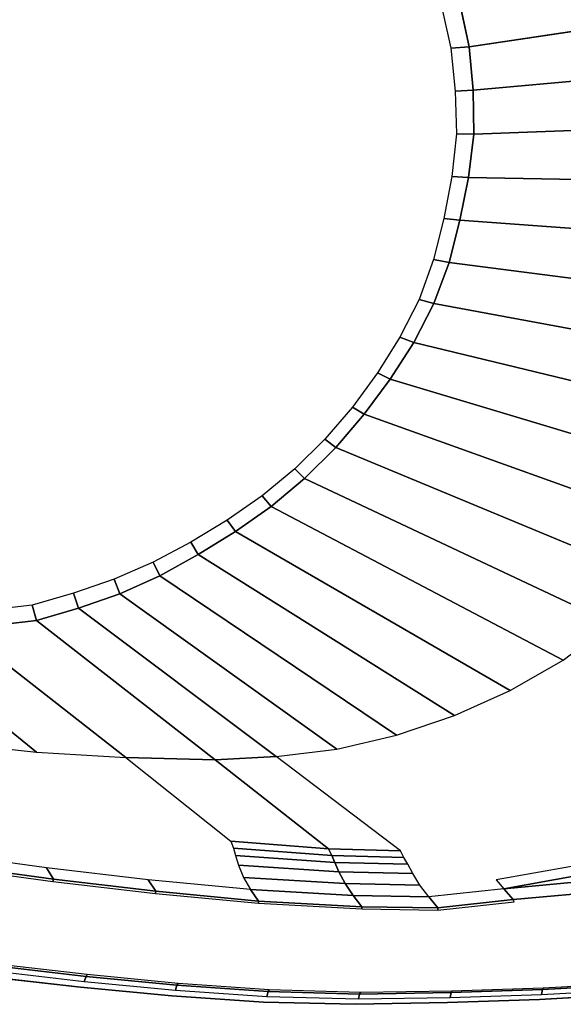
# Model space of a CAD drawing. Extents: x -1.61 to 0, y -1.05 to 0.
# Drawn here: x -0.53 to -0.27, y -1.05 to -0.57 of the extents above; entities that cross this region are included whole.
import ezdxf

# ---------------------------------------------------------------- set-up
doc = ezdxf.new("R2010")
doc.units = 0

msp = doc.modelspace()

# ---------------------------------------------------------------- linework, layer by layer
at = {"linetype": 'Continuous'}
for p, q in [((-0.31164, -0.57868, -0.385), (-0.31855, -0.5457, -0.385)), ((-0.31164, -0.57868, -0.385), (-0.20364, -0.56256, -0.15889)), ((-0.30958, -0.59998, -0.385), (-0.31164, -0.57868, -0.385)), ((-0.30928, -0.62136, -0.385), (-0.30958, -0.59998, -0.385)), ((-0.31183, -0.64259, -0.385), (-0.30928, -0.62136, -0.385)), ((-0.3161, -0.66355, -0.385), (-0.31183, -0.64259, -0.385)), ((-0.32141, -0.68427, -0.385), (-0.3161, -0.66355, -0.385)), ((-0.32879, -0.70433, -0.385), (-0.32141, -0.68427, -0.385)), ((-0.33869, -0.72329, -0.385), (-0.32879, -0.70433, -0.385)), ((-0.35023, -0.74129, -0.385), (-0.33869, -0.72329, -0.385)), ((-0.36293, -0.75851, -0.385), (-0.35023, -0.74129, -0.385)), ((-0.37683, -0.77476, -0.385), (-0.36293, -0.75851, -0.385)), ((-0.392, -0.78984, -0.385), (-0.37683, -0.77476, -0.385)), ((-0.40841, -0.80356, -0.385), (-0.392, -0.78984, -0.385)), ((-0.42589, -0.81588, -0.385), (-0.40841, -0.80356, -0.385)), ((-0.44408, -0.82714, -0.385), (-0.42589, -0.81588, -0.385)), ((-0.46283, -0.83745, -0.385), (-0.44408, -0.82714, -0.385)), ((-0.48232, -0.84626, -0.385), (-0.46283, -0.83745, -0.385)), ((-0.50251, -0.8533, -0.385), (-0.48232, -0.84626, -0.385)), ((-0.52303, -0.85935, -0.385), (-0.50251, -0.8533, -0.385)), ((-0.55983, -0.8636, -0.385), (-0.52303, -0.85935, -0.385)), ((-0.52303, -0.85935, -0.385), (-0.4358, -0.92763, -0.15889)), ((-0.4358, -0.92763, -0.15889), (-0.38029, -0.97108, -0.015)), ((-0.38029, -0.97108, -0.015), (-0.37879, -0.97443, -0.00905)), ((-0.37879, -0.97443, -0.00905), (-0.3773, -0.97775, -0.00307)), ((-0.3773, -0.97775, -0.00307), (-0.37524, -0.98238, 0.0017)), ((-0.51482, -0.98594, 0.005), (-0.5648, -0.97906, 0.005)), ((-0.37524, -0.98238, 0.0017), (-0.37225, -0.98812, 0.00425)), ((-0.46471, -0.99182, 0.005), (-0.51482, -0.98594, 0.005)), ((-0.25756, -0.98393, 0.003), (-0.2946, -0.99066, 0.00303)), ((-0.41449, -0.99664, 0.005), (-0.46471, -0.99182, 0.005)), ((-0.37225, -0.98812, 0.00425), (-0.36834, -0.99386, 0.00503)), ((-0.2946, -0.99066, 0.00303), (-0.29007, -0.99592, 0.003)), ((-0.36412, -0.99945, 0.005), (-0.41449, -0.99664, 0.005)), ((-0.36834, -0.99386, 0.00503), (-0.36412, -0.99945, 0.005)), ((-0.29007, -0.99592, 0.005), (-0.32696, -1.00003, 0.005)), ((-0.29007, -0.99592, 0.003), (-0.29007, -0.99592, 0.005)), ((-0.32696, -1.00003, 0.005), (-0.36412, -0.99945, 0.005)), ((-0.4989, -1.03352), (-0.54325, -1.02841)), ((-0.4989, -1.03352, -0.03), (-0.54325, -1.02841, -0.03)), ((-0.54617, -1.03376, -0.565), (-0.50159, -1.03884, -0.565)), ((-0.54617, -1.03376, -0.036), (-0.50159, -1.03884, -0.036)), ((-0.45443, -1.03779), (-0.4989, -1.03352)), ((-0.45443, -1.03779, -0.03), (-0.4989, -1.03352, -0.03)), ((-0.50159, -1.03884, -0.565), (-0.45689, -1.04306, -0.565)), ((-0.50159, -1.03884, -0.036), (-0.45689, -1.04306, -0.036)), ((-0.40984, -1.04092), (-0.45443, -1.03779)), ((-0.40984, -1.04092, -0.03), (-0.45443, -1.03779, -0.03)), ((-0.27571, -1.03993), (-0.32041, -1.04144)), ((-0.27571, -1.03993, -0.03), (-0.32041, -1.04144, -0.03)), ((-0.23107, -1.03749), (-0.27571, -1.03993)), ((-0.23107, -1.03749, -0.03), (-0.27571, -1.03993, -0.03)), ((-0.45689, -1.04306, -0.565), (-0.41207, -1.0461, -0.565)), ((-0.45689, -1.04306, -0.036), (-0.41207, -1.0461, -0.036)), ((-0.36514, -1.04217), (-0.40984, -1.04092)), ((-0.36514, -1.04217, -0.03), (-0.40984, -1.04092, -0.03)), ((-0.32041, -1.04144), (-0.36514, -1.04217)), ((-0.32041, -1.04144, -0.03), (-0.36514, -1.04217, -0.03)), ((-0.32218, -1.04632, -0.565), (-0.27726, -1.04475, -0.565)), ((-0.32218, -1.04632, -0.036), (-0.27726, -1.04475, -0.036)), ((-0.27726, -1.04475, -0.565), (-0.2324, -1.04215, -0.565)), ((-0.27726, -1.04475, -0.036), (-0.2324, -1.04215, -0.036)), ((-0.41207, -1.0461, -0.565), (-0.36713, -1.04717, -0.565)), ((-0.41207, -1.0461, -0.036), (-0.36713, -1.04717, -0.036)), ((-0.36713, -1.04717, -0.565), (-0.32218, -1.04632, -0.565)), ((-0.36713, -1.04717, -0.036), (-0.32218, -1.04632, -0.036))]:
    msp.add_line(p, q, dxfattribs=at)
at = {"linetype": 'Continuous', "invisible_edges": 15}
for points in [[(-0.50924, -0.44286, -0.435), (-0.53171, -0.42637, -0.435), (-0.60289, -0.80211, -0.435), (-0.57246, -0.80557, -0.435)], [(-0.4869, -0.45952, -0.435), (-0.50924, -0.44286, -0.435), (-0.57246, -0.80557, -0.435), (-0.54191, -0.80286, -0.435)], [(-0.46467, -0.47633, -0.435), (-0.4869, -0.45952, -0.435), (-0.54191, -0.80286, -0.435), (-0.52518, -0.79838, -0.435)], [(-0.44269, -0.49346, -0.435), (-0.46467, -0.47633, -0.435), (-0.52518, -0.79838, -0.435), (-0.50851, -0.79367, -0.435)], [(-0.42161, -0.51168, -0.435), (-0.44269, -0.49346, -0.435), (-0.50851, -0.79367, -0.435), (-0.49199, -0.78846, -0.435)], [(-0.40332, -0.53266, -0.435), (-0.42161, -0.51168, -0.435), (-0.49199, -0.78846, -0.435), (-0.47586, -0.78216, -0.435)], [(-0.38924, -0.55667, -0.435), (-0.40332, -0.53266, -0.435), (-0.47586, -0.78216, -0.435), (-0.46049, -0.77419, -0.435)], [(-0.3477, -0.55148, -0.42012), (-0.33897, -0.58095, -0.42009), (-0.32962, -0.58019, -0.40858), (-0.33745, -0.54904, -0.40863)], [(-0.33745, -0.54904, -0.40863), (-0.32962, -0.58019, -0.40858), (-0.32062, -0.57943, -0.3968), (-0.32776, -0.54699, -0.39684)], [(-0.35969, -0.55414, -0.42983), (-0.35006, -0.58193, -0.42983), (-0.33897, -0.58095, -0.42009), (-0.3477, -0.55148, -0.42012)], [(-0.37877, -0.58248, -0.435), (-0.38924, -0.55667, -0.435), (-0.46049, -0.77419, -0.435), (-0.44603, -0.76467, -0.435)], [(-0.38924, -0.55667, -0.435), (-0.37877, -0.58248, -0.435), (-0.36395, -0.58261, -0.43476), (-0.37422, -0.55616, -0.43475)], [(-0.37422, -0.55616, -0.43475), (-0.36395, -0.58261, -0.43476), (-0.35006, -0.58193, -0.42983), (-0.35969, -0.55414, -0.42983)], [(-0.37501, -0.59939, -0.435), (-0.37877, -0.58248, -0.435), (-0.44603, -0.76467, -0.435), (-0.43238, -0.754, -0.435)], [(-0.37877, -0.58248, -0.435), (-0.37501, -0.59939, -0.435), (-0.36036, -0.59992, -0.43476), (-0.36395, -0.58261, -0.43476)], [(-0.36395, -0.58261, -0.43476), (-0.36036, -0.59992, -0.43476), (-0.3468, -0.60006, -0.42982), (-0.35006, -0.58193, -0.42983)], [(-0.35006, -0.58193, -0.42983), (-0.3468, -0.60006, -0.42982), (-0.33609, -0.6001, -0.42009), (-0.33897, -0.58095, -0.42009)], [(-0.33897, -0.58095, -0.42009), (-0.33609, -0.6001, -0.42009), (-0.32711, -0.60033, -0.40858), (-0.32962, -0.58019, -0.40858)], [(-0.32962, -0.58019, -0.40858), (-0.32711, -0.60033, -0.40858), (-0.3184, -0.60037, -0.3968), (-0.32062, -0.57943, -0.3968)], [(-0.37224, -0.61649, -0.435), (-0.37501, -0.59939, -0.435), (-0.43238, -0.754, -0.435), (-0.41967, -0.74225, -0.435)], [(-0.37501, -0.59939, -0.435), (-0.37224, -0.61649, -0.435), (-0.35793, -0.61754, -0.43476), (-0.36036, -0.59992, -0.43476)], [(-0.36036, -0.59992, -0.43476), (-0.35793, -0.61754, -0.43476), (-0.34485, -0.61851, -0.42981), (-0.3468, -0.60006, -0.42982)], [(-0.3468, -0.60006, -0.42982), (-0.34485, -0.61851, -0.42981), (-0.33465, -0.61947, -0.42006), (-0.33609, -0.6001, -0.42009)], [(-0.33609, -0.6001, -0.42009), (-0.33465, -0.61947, -0.42006), (-0.32615, -0.62058, -0.40856), (-0.32711, -0.60033, -0.40858)], [(-0.32711, -0.60033, -0.40858), (-0.32615, -0.62058, -0.40856), (-0.31784, -0.62133, -0.39679), (-0.3184, -0.60037, -0.3968)], [(-0.37137, -0.63377, -0.435), (-0.37224, -0.61649, -0.435), (-0.41967, -0.74225, -0.435), (-0.4082, -0.72928, -0.435)], [(-0.37224, -0.61649, -0.435), (-0.37137, -0.63377, -0.435), (-0.35754, -0.63544, -0.43475), (-0.35793, -0.61754, -0.43476)], [(-0.35793, -0.61754, -0.43476), (-0.35754, -0.63544, -0.43475), (-0.34513, -0.6372, -0.42978), (-0.34485, -0.61851, -0.42981)], [(-0.34485, -0.61851, -0.42981), (-0.34513, -0.6372, -0.42978), (-0.33563, -0.63894, -0.42003), (-0.33465, -0.61947, -0.42006)], [(-0.33465, -0.61947, -0.42006), (-0.33563, -0.63894, -0.42003), (-0.32777, -0.64076, -0.40854), (-0.32615, -0.62058, -0.40856)], [(-0.32615, -0.62058, -0.40856), (-0.32777, -0.64076, -0.40854), (-0.32001, -0.64212, -0.39678), (-0.31784, -0.62133, -0.39679)], [(-0.37295, -0.65101, -0.435), (-0.37137, -0.63377, -0.435), (-0.4082, -0.72928, -0.435), (-0.3982, -0.71515, -0.435)], [(-0.37137, -0.63377, -0.435), (-0.37295, -0.65101, -0.435), (-0.35962, -0.65337, -0.43475), (-0.35754, -0.63544, -0.43475)], [(-0.35754, -0.63544, -0.43475), (-0.35962, -0.65337, -0.43475), (-0.34776, -0.6559, -0.42975), (-0.34513, -0.6372, -0.42978)], [(-0.34513, -0.6372, -0.42978), (-0.34776, -0.6559, -0.42975), (-0.33874, -0.65831, -0.41999), (-0.33563, -0.63894, -0.42003)], [(-0.33563, -0.63894, -0.42003), (-0.33874, -0.65831, -0.41999), (-0.33129, -0.66071, -0.40851), (-0.32777, -0.64076, -0.40854)], [(-0.32777, -0.64076, -0.40854), (-0.33129, -0.66071, -0.40851), (-0.32391, -0.66262, -0.39676), (-0.32001, -0.64212, -0.39678)], [(-0.37708, -0.66782, -0.435), (-0.37295, -0.65101, -0.435), (-0.3982, -0.71515, -0.435), (-0.38979, -0.70001, -0.435)], [(-0.37295, -0.65101, -0.435), (-0.37708, -0.66782, -0.435), (-0.3642, -0.67098, -0.43474), (-0.35962, -0.65337, -0.43475)], [(-0.35962, -0.65337, -0.43475), (-0.3642, -0.67098, -0.43474), (-0.35261, -0.67432, -0.42971), (-0.34776, -0.6559, -0.42975)], [(-0.34776, -0.6559, -0.42975), (-0.35261, -0.67432, -0.42971), (-0.34367, -0.6774, -0.41993), (-0.33874, -0.65831, -0.41999)], [(-0.33874, -0.65831, -0.41999), (-0.34367, -0.6774, -0.41993), (-0.33622, -0.68037, -0.40847), (-0.33129, -0.66071, -0.40851)], [(-0.33129, -0.66071, -0.40851), (-0.33622, -0.68037, -0.40847), (-0.32894, -0.68281, -0.39674), (-0.32391, -0.66262, -0.39676)], [(-0.38979, -0.70001, -0.435), (-0.38285, -0.68414, -0.435), (-0.37708, -0.66782, -0.435), (-0.38979, -0.70001, -0.435)], [(-0.37708, -0.66782, -0.435), (-0.38285, -0.68414, -0.435), (-0.37051, -0.68816, -0.43473), (-0.3642, -0.67098, -0.43474)], [(-0.3642, -0.67098, -0.43474), (-0.37051, -0.68816, -0.43473), (-0.35928, -0.69229, -0.42966), (-0.35261, -0.67432, -0.42971)], [(-0.35261, -0.67432, -0.42971), (-0.35928, -0.69229, -0.42966), (-0.3505, -0.69597, -0.41987), (-0.34367, -0.6774, -0.41993)], [(-0.34367, -0.6774, -0.41993), (-0.3505, -0.69597, -0.41987), (-0.34312, -0.69941, -0.40842), (-0.33622, -0.68037, -0.40847)], [(-0.33622, -0.68037, -0.40847), (-0.34312, -0.69941, -0.40842), (-0.33598, -0.70234, -0.39672), (-0.32894, -0.68281, -0.39674)], [(-0.38285, -0.68414, -0.435), (-0.38979, -0.70001, -0.435), (-0.37811, -0.70487, -0.43472), (-0.37051, -0.68816, -0.43473)], [(-0.37051, -0.68816, -0.43473), (-0.37811, -0.70487, -0.43472), (-0.3675, -0.7097, -0.42961), (-0.35928, -0.69229, -0.42966)], [(-0.35928, -0.69229, -0.42966), (-0.3675, -0.7097, -0.42961), (-0.35919, -0.71379, -0.41981), (-0.3505, -0.69597, -0.41987)], [(-0.3505, -0.69597, -0.41987), (-0.35919, -0.71379, -0.41981), (-0.35216, -0.71751, -0.40838), (-0.34312, -0.69941, -0.40842)], [(-0.38979, -0.70001, -0.435), (-0.3982, -0.71515, -0.435), (-0.38722, -0.72088, -0.43472), (-0.37811, -0.70487, -0.43472)], [(-0.34312, -0.69941, -0.40842), (-0.35216, -0.71751, -0.40838), (-0.3454, -0.72078, -0.3967), (-0.33598, -0.70234, -0.39672)], [(-0.37811, -0.70487, -0.43472), (-0.38722, -0.72088, -0.43472), (-0.37726, -0.72635, -0.42956), (-0.3675, -0.7097, -0.42961)], [(-0.3675, -0.7097, -0.42961), (-0.37726, -0.72635, -0.42956), (-0.36945, -0.73078, -0.41974), (-0.35919, -0.71379, -0.41981)], [(-0.3982, -0.71515, -0.435), (-0.4082, -0.72928, -0.435), (-0.39791, -0.73591, -0.43471), (-0.38722, -0.72088, -0.43472)], [(-0.35919, -0.71379, -0.41981), (-0.36945, -0.73078, -0.41974), (-0.36281, -0.73471, -0.40833), (-0.35216, -0.71751, -0.40838)], [(-0.35216, -0.71751, -0.40838), (-0.36281, -0.73471, -0.40833), (-0.35646, -0.73827, -0.39667), (-0.3454, -0.72078, -0.3967)], [(-0.38722, -0.72088, -0.43472), (-0.39791, -0.73591, -0.43471), (-0.38852, -0.74208, -0.42951), (-0.37726, -0.72635, -0.42956)], [(-0.37726, -0.72635, -0.42956), (-0.38852, -0.74208, -0.42951), (-0.38109, -0.7469, -0.41967), (-0.36945, -0.73078, -0.41974)], [(-0.4082, -0.72928, -0.435), (-0.41967, -0.74225, -0.435), (-0.41004, -0.7498, -0.4347), (-0.39791, -0.73591, -0.43471)], [(-0.36945, -0.73078, -0.41974), (-0.38109, -0.7469, -0.41967), (-0.37472, -0.75106, -0.40828), (-0.36281, -0.73471, -0.40833)], [(-0.39791, -0.73591, -0.43471), (-0.41004, -0.7498, -0.4347), (-0.40118, -0.75669, -0.42946), (-0.38852, -0.74208, -0.42951)], [(-0.36281, -0.73471, -0.40833), (-0.37472, -0.75106, -0.40828), (-0.36869, -0.75495, -0.39665), (-0.35646, -0.73827, -0.39667)], [(-0.41967, -0.74225, -0.435), (-0.43238, -0.754, -0.435), (-0.42341, -0.76246, -0.43469), (-0.41004, -0.7498, -0.4347)], [(-0.38852, -0.74208, -0.42951), (-0.40118, -0.75669, -0.42946), (-0.39407, -0.76194, -0.4196), (-0.38109, -0.7469, -0.41967)], [(-0.41004, -0.7498, -0.4347), (-0.42341, -0.76246, -0.43469), (-0.41507, -0.77009, -0.4294), (-0.40118, -0.75669, -0.42946)], [(-0.38109, -0.7469, -0.41967), (-0.39407, -0.76194, -0.4196), (-0.3879, -0.7664, -0.40822), (-0.37472, -0.75106, -0.40828)], [(-0.37472, -0.75106, -0.40828), (-0.3879, -0.7664, -0.40822), (-0.38215, -0.77065, -0.39662), (-0.36869, -0.75495, -0.39665)], [(-0.43238, -0.754, -0.435), (-0.44603, -0.76467, -0.435), (-0.4377, -0.77397, -0.43468), (-0.42341, -0.76246, -0.43469)], [(-0.40118, -0.75669, -0.42946), (-0.41507, -0.77009, -0.4294), (-0.4083, -0.77579, -0.41953), (-0.39407, -0.76194, -0.4196)], [(-0.44603, -0.76467, -0.435), (-0.46049, -0.77419, -0.435), (-0.4528, -0.78428, -0.43467), (-0.4377, -0.77397, -0.43468)], [(-0.42341, -0.76246, -0.43469), (-0.4377, -0.77397, -0.43468), (-0.42995, -0.78228, -0.42935), (-0.41507, -0.77009, -0.4294)], [(-0.39407, -0.76194, -0.4196), (-0.4083, -0.77579, -0.41953), (-0.40235, -0.78056, -0.40817), (-0.3879, -0.7664, -0.40822)], [(-0.41507, -0.77009, -0.4294), (-0.42995, -0.78228, -0.42935), (-0.4236, -0.78838, -0.41947), (-0.4083, -0.77579, -0.41953)], [(-0.3879, -0.7664, -0.40822), (-0.40235, -0.78056, -0.40817), (-0.39687, -0.78519, -0.3966), (-0.38215, -0.77065, -0.39662)], [(-0.46049, -0.77419, -0.435), (-0.47586, -0.78216, -0.435), (-0.46874, -0.793, -0.43467), (-0.4528, -0.78428, -0.43467)], [(-0.4377, -0.77397, -0.43468), (-0.4528, -0.78428, -0.43467), (-0.44567, -0.7932, -0.42931), (-0.42995, -0.78228, -0.42935)], [(-0.4083, -0.77579, -0.41953), (-0.4236, -0.78838, -0.41947), (-0.41796, -0.79342, -0.40813), (-0.40235, -0.78056, -0.40817)], [(-0.47586, -0.78216, -0.435), (-0.49199, -0.78846, -0.435), (-0.48537, -0.80002, -0.43466), (-0.46874, -0.793, -0.43467)], [(-0.4528, -0.78428, -0.43467), (-0.46874, -0.793, -0.43467), (-0.46218, -0.80263, -0.42927), (-0.44567, -0.7932, -0.42931)], [(-0.42995, -0.78228, -0.42935), (-0.44567, -0.7932, -0.42931), (-0.43982, -0.79968, -0.41941), (-0.4236, -0.78838, -0.41947)], [(-0.40235, -0.78056, -0.40817), (-0.41796, -0.79342, -0.40813), (-0.41284, -0.79839, -0.39657), (-0.39687, -0.78519, -0.3966)], [(-0.49199, -0.78846, -0.435), (-0.50851, -0.79367, -0.435), (-0.50234, -0.80582, -0.43466), (-0.48537, -0.80002, -0.43466)], [(-0.4236, -0.78838, -0.41947), (-0.43982, -0.79968, -0.41941), (-0.43459, -0.80497, -0.40808), (-0.41796, -0.79342, -0.40813)], [(-0.50851, -0.79367, -0.435), (-0.52518, -0.79838, -0.435), (-0.51941, -0.8109, -0.43466), (-0.50234, -0.80582, -0.43466)], [(-0.46874, -0.793, -0.43467), (-0.48537, -0.80002, -0.43466), (-0.47934, -0.81046, -0.42924), (-0.46218, -0.80263, -0.42927)], [(-0.44567, -0.7932, -0.42931), (-0.46218, -0.80263, -0.42927), (-0.45682, -0.80962, -0.41936), (-0.43982, -0.79968, -0.41941)], [(-0.41796, -0.79342, -0.40813), (-0.43459, -0.80497, -0.40808), (-0.42987, -0.81024, -0.39655), (-0.41284, -0.79839, -0.39657)], [(-0.52518, -0.79838, -0.435), (-0.54191, -0.80286, -0.435), (-0.53648, -0.81557, -0.43465), (-0.51941, -0.8109, -0.43466)], [(-0.43982, -0.79968, -0.41941), (-0.45682, -0.80962, -0.41936), (-0.45198, -0.81533, -0.40805), (-0.43459, -0.80497, -0.40808)], [(-0.48537, -0.80002, -0.43466), (-0.50234, -0.80582, -0.43466), (-0.4969, -0.81699, -0.42921), (-0.47934, -0.81046, -0.42924)], [(-0.46218, -0.80263, -0.42927), (-0.47934, -0.81046, -0.42924), (-0.47444, -0.8182, -0.41931), (-0.45682, -0.80962, -0.41936)], [(-0.50234, -0.80582, -0.43466), (-0.51941, -0.8109, -0.43466), (-0.51465, -0.82255, -0.42919), (-0.4969, -0.81699, -0.42921)], [(-0.43459, -0.80497, -0.40808), (-0.45198, -0.81533, -0.40805), (-0.44765, -0.82103, -0.39653), (-0.42987, -0.81024, -0.39655)], [(-0.51941, -0.8109, -0.43466), (-0.53648, -0.81557, -0.43465), (-0.53243, -0.82752, -0.42919), (-0.51465, -0.82255, -0.42919)], [(-0.47934, -0.81046, -0.42924), (-0.4969, -0.81699, -0.42921), (-0.49258, -0.82542, -0.41928), (-0.47444, -0.8182, -0.41931)], [(-0.45682, -0.80962, -0.41936), (-0.47444, -0.8182, -0.41931), (-0.46999, -0.82455, -0.40801), (-0.45198, -0.81533, -0.40805)], [(-0.4969, -0.81699, -0.42921), (-0.51465, -0.82255, -0.42919), (-0.5111, -0.83143, -0.41926), (-0.49258, -0.82542, -0.41928)], [(-0.47444, -0.8182, -0.41931), (-0.49258, -0.82542, -0.41928), (-0.48867, -0.8324, -0.40799), (-0.46999, -0.82455, -0.40801)], [(-0.45198, -0.81533, -0.40805), (-0.46999, -0.82455, -0.40801), (-0.46603, -0.83084, -0.39651), (-0.44765, -0.82103, -0.39653)], [(-0.51465, -0.82255, -0.42919), (-0.53243, -0.82752, -0.42919), (-0.52976, -0.83674, -0.41925), (-0.5111, -0.83143, -0.41926)], [(-0.53243, -0.82752, -0.42919), (-0.56465, -0.83058, -0.42919), (-0.56347, -0.84019, -0.41927), (-0.52976, -0.83674, -0.41925)], [(-0.49258, -0.82542, -0.41928), (-0.5111, -0.83143, -0.41926), (-0.50792, -0.83882, -0.40797), (-0.48867, -0.8324, -0.40799)], [(-0.46999, -0.82455, -0.40801), (-0.48867, -0.8324, -0.40799), (-0.48517, -0.83924, -0.3965), (-0.46603, -0.83084, -0.39651)], [(-0.5111, -0.83143, -0.41926), (-0.52976, -0.83674, -0.41925), (-0.52745, -0.84445, -0.40797), (-0.50792, -0.83882, -0.40797)], [(-0.48867, -0.8324, -0.40799), (-0.50792, -0.83882, -0.40797), (-0.50503, -0.84601, -0.39649), (-0.48517, -0.83924, -0.3965)], [(-0.52976, -0.83674, -0.41925), (-0.56347, -0.84019, -0.41927), (-0.56263, -0.8483, -0.40799), (-0.52745, -0.84445, -0.40797)], [(-0.50792, -0.83882, -0.40797), (-0.52745, -0.84445, -0.40797), (-0.52524, -0.85191, -0.39649), (-0.50503, -0.84601, -0.39649)], [(-0.52745, -0.84445, -0.40797), (-0.56263, -0.8483, -0.40799), (-0.56156, -0.85606, -0.39651), (-0.52524, -0.85191, -0.39649)], [(-0.15133, -0.89997, -0.015), (-0.2418, -0.86066, -0.15889), (-0.2656, -0.87877, -0.15889), (-0.17911, -0.92145, -0.015)], [(-0.17911, -0.92145, -0.015), (-0.2656, -0.87877, -0.15889), (-0.29149, -0.89371, -0.15889), (-0.20962, -0.93887, -0.015)], [(-0.20962, -0.93887, -0.015), (-0.29149, -0.89371, -0.15889), (-0.31882, -0.90586, -0.15889), (-0.24199, -0.95252, -0.015)], [(-0.24199, -0.95252, -0.015), (-0.31882, -0.90586, -0.15889), (-0.34712, -0.91556, -0.15889), (-0.27564, -0.96263, -0.015)], [(-0.52328, -0.9565, -0.015), (-0.56642, -0.91905, -0.15889), (-0.60952, -0.91207, -0.15889), (-0.57049, -0.94826, -0.015)], [(-0.47578, -0.96281, -0.015), (-0.52303, -0.92383, -0.15889), (-0.56642, -0.91905, -0.15889), (-0.52328, -0.9565, -0.015)], [(-0.27564, -0.96263, -0.015), (-0.34712, -0.91556, -0.15889), (-0.37624, -0.92233, -0.15889), (-0.31015, -0.96918, -0.015)], [(-0.42808, -0.9674, -0.015), (-0.47945, -0.92635, -0.15889), (-0.52303, -0.92383, -0.15889), (-0.47578, -0.96281, -0.015)], [(-0.31015, -0.96918, -0.015), (-0.37624, -0.92233, -0.15889), (-0.40594, -0.92588, -0.15889), (-0.34517, -0.97201, -0.015)], [(-0.52328, -0.9565, -0.015), (-0.57049, -0.94826, -0.015), (-0.56981, -0.95175, -0.009), (-0.52237, -0.95991, -0.00902)], [(-0.52237, -0.95991, -0.00902), (-0.56981, -0.95175, -0.009), (-0.57008, -0.95564, -0.00301), (-0.52221, -0.96349, -0.00304)], [(-0.24199, -0.95252, -0.015), (-0.27563, -0.96263, -0.015), (-0.27393, -0.96524, -0.01009), (-0.2401, -0.95494, -0.01008)], [(-0.52221, -0.96349, -0.00304), (-0.57008, -0.95564, -0.00301), (-0.57032, -0.96098, 0.00174), (-0.52188, -0.96845, 0.00172)], [(-0.47578, -0.96281, -0.015), (-0.52328, -0.9565, -0.015), (-0.52237, -0.95991, -0.00902), (-0.47466, -0.9662, -0.00903)], [(-0.2401, -0.95494, -0.01008), (-0.27393, -0.96524, -0.01009), (-0.27184, -0.96774, -0.00517), (-0.23773, -0.95736, -0.00519)], [(-0.23773, -0.95736, -0.00519), (-0.27184, -0.96774, -0.00517), (-0.26904, -0.97099, -0.00098), (-0.23457, -0.9605, -0.00102)], [(-0.52188, -0.96845, 0.00172), (-0.57032, -0.96098, 0.00174), (-0.56974, -0.96737, 0.00425), (-0.52068, -0.97449, 0.00425)], [(-0.47466, -0.9662, -0.00903), (-0.52237, -0.95991, -0.00902), (-0.52221, -0.96349, -0.00304), (-0.47407, -0.96967, -0.00306)], [(-0.47407, -0.96967, -0.00306), (-0.52221, -0.96349, -0.00304), (-0.52188, -0.96845, 0.00172), (-0.47318, -0.97449, 0.00171)], [(-0.42808, -0.9674, -0.015), (-0.47578, -0.96281, -0.015), (-0.47466, -0.9662, -0.00903), (-0.42677, -0.97082, -0.00904)], [(-0.27563, -0.96263, -0.015), (-0.31015, -0.96918, -0.015), (-0.30865, -0.97184, -0.0101), (-0.27393, -0.96524, -0.01009)], [(-0.23457, -0.9605, -0.00102), (-0.26904, -0.97099, -0.00098), (-0.26552, -0.97526, 0.00152), (-0.23056, -0.96458, 0.00152)], [(-0.52068, -0.97449, 0.00425), (-0.56974, -0.96737, 0.00425), (-0.56785, -0.9735, 0.00503), (-0.51824, -0.9804, 0.00503)], [(-0.42677, -0.97082, -0.00904), (-0.47466, -0.9662, -0.00903), (-0.47407, -0.96967, -0.00306), (-0.42575, -0.97431, -0.00307)], [(-0.27393, -0.96524, -0.01009), (-0.30865, -0.97184, -0.0101), (-0.30697, -0.97431, -0.00517), (-0.27184, -0.96774, -0.00517)], [(-0.27184, -0.96774, -0.00517), (-0.30697, -0.97431, -0.00517), (-0.30471, -0.97753, -0.00099), (-0.26904, -0.97099, -0.00098)], [(-0.47318, -0.97449, 0.00171), (-0.52188, -0.96845, 0.00172), (-0.52068, -0.97449, 0.00425), (-0.47139, -0.9804, 0.00425)], [(-0.42575, -0.97431, -0.00307), (-0.47407, -0.96967, -0.00306), (-0.47318, -0.97449, 0.00171), (-0.42429, -0.97915, 0.0017)], [(-0.31015, -0.96918, -0.015), (-0.34517, -0.97201, -0.015), (-0.34351, -0.97533, -0.00905), (-0.30865, -0.97184, -0.0101)], [(-0.30865, -0.97184, -0.0101), (-0.34351, -0.97533, -0.00905), (-0.34164, -0.97861, -0.00308), (-0.30584, -0.97592, -0.00308)], [(-0.26904, -0.97099, -0.00098), (-0.30471, -0.97753, -0.00099), (-0.30177, -0.9818, 0.00149), (-0.26552, -0.97526, 0.00152)], [(-0.47139, -0.9804, 0.00425), (-0.52068, -0.97449, 0.00425), (-0.51824, -0.9804, 0.00503), (-0.46845, -0.98625, 0.00503)], [(-0.42429, -0.97915, 0.0017), (-0.47318, -0.97449, 0.00171), (-0.47139, -0.9804, 0.00425), (-0.42192, -0.98511, 0.00425)], [(-0.30584, -0.97592, -0.00308), (-0.34164, -0.97861, -0.00308), (-0.33909, -0.98318, 0.00169), (-0.30324, -0.97966, 0.00025)], [(-0.26552, -0.97526, 0.00152), (-0.30177, -0.9818, 0.00149), (-0.29837, -0.98631, 0.00263), (-0.26161, -0.97971, 0.00264)], [(-0.51506, -0.98707, 0.005), (-0.56512, -0.9802, 0.005), (-0.58649, -1.01511, 0.005), (-0.53091, -1.02309, 0.005)], [(-0.42192, -0.98511, 0.00425), (-0.47139, -0.9804, 0.00425), (-0.46845, -0.98625, 0.00503), (-0.41849, -0.991, 0.00503)], [(-0.30324, -0.97966, 0.00025), (-0.33909, -0.98318, 0.00169), (-0.33562, -0.98886, 0.00425), (-0.29837, -0.98631, 0.00263)], [(-0.46487, -0.99294, 0.005), (-0.51506, -0.98707, 0.005), (-0.53091, -1.02309, 0.005), (-0.47503, -1.02925, 0.005)], [(-0.29837, -0.98631, 0.00263), (-0.33562, -0.98886, 0.00425), (-0.33133, -0.99452, 0.00503), (-0.2946, -0.99066, 0.00303)], [(-0.22942, -1.03187, 0.005), (-0.24236, -0.99164, 0.005), (-0.29007, -0.99592, 0.005), (-0.27381, -1.03413, 0.005)], [(-0.41457, -0.99769, 0.005), (-0.46487, -0.99294, 0.005), (-0.47503, -1.02925, 0.005), (-0.41897, -1.034, 0.005)], [(-0.28957, -0.99709, 0.005), (-0.32684, -1.0011, 0.005), (-0.3119, -1.03542, 0.005), (-0.27381, -1.03413, 0.005)], [(-0.36412, -1.00045, 0.005), (-0.41457, -0.99769, 0.005), (-0.41897, -1.034, 0.005), (-0.36271, -1.03615, 0.005)], [(-0.32684, -1.0011, 0.005), (-0.36412, -1.00045, 0.005), (-0.36271, -1.03615, 0.005), (-0.3119, -1.03542, 0.005)], [(-0.49828, -1.03266, 0.00248), (-0.49706, -1.03062, 0.00429), (-0.54127, -1.02546, 0.00429), (-0.54259, -1.02752, 0.00248)], [(-0.49706, -1.03062, 0.00429), (-0.49619, -1.0282, 0.005), (-0.54031, -1.02306, 0.005), (-0.54127, -1.02546, 0.00429)], [(-0.49564, -1.02714, 0.005), (-0.53972, -1.02199, 0.005), (-0.54031, -1.02306, 0.005), (-0.49619, -1.0282, 0.005)], [(-0.50098, -1.03798, -0.03252), (-0.49977, -1.03594, -0.0307), (-0.54421, -1.03081, -0.0307), (-0.54551, -1.03288, -0.03252)], [(-0.45386, -1.03694, 0.00248), (-0.45273, -1.03494, 0.00429), (-0.49706, -1.03062, 0.00429), (-0.49828, -1.03266, 0.00248)], [(-0.45273, -1.03494, 0.00429), (-0.45195, -1.03251, 0.005), (-0.49619, -1.0282, 0.005), (-0.49706, -1.03062, 0.00429)], [(-0.45145, -1.03145, 0.005), (-0.49564, -1.02714, 0.005), (-0.49619, -1.0282, 0.005), (-0.45195, -1.03251, 0.005)], [(-0.50159, -1.03884, -0.035), (-0.50098, -1.03798, -0.03252), (-0.54551, -1.03288, -0.03252), (-0.54617, -1.03376, -0.035)], [(-0.40932, -1.04011, 0.00248), (-0.40829, -1.03816, 0.00429), (-0.45273, -1.03494, 0.00429), (-0.45386, -1.03694, 0.00248)], [(-0.40829, -1.03816, 0.00429), (-0.40759, -1.03573, 0.005), (-0.45195, -1.03251, 0.005), (-0.45273, -1.03494, 0.00429)], [(-0.40714, -1.0347, 0.005), (-0.45145, -1.03145, 0.005), (-0.45195, -1.03251, 0.005), (-0.40759, -1.03573, 0.005)], [(-0.36373, -1.03956, 0.00429), (-0.36312, -1.03716, 0.005), (-0.40759, -1.03573, 0.005), (-0.40829, -1.03816, 0.00429)], [(-0.36271, -1.03615, 0.005), (-0.40714, -1.0347, 0.005), (-0.40759, -1.03573, 0.005), (-0.36312, -1.03716, 0.005)], [(-0.31825, -1.03557, 0.005), (-0.36271, -1.03615, 0.005), (-0.36312, -1.03716, 0.005), (-0.31861, -1.03655, 0.005)], [(-0.2746, -1.03749, 0.00429), (-0.27413, -1.0351, 0.005), (-0.31861, -1.03655, 0.005), (-0.31915, -1.03894, 0.00429)], [(-0.27381, -1.03413, 0.005), (-0.31825, -1.03557, 0.005), (-0.31861, -1.03655, 0.005), (-0.27413, -1.0351, 0.005)], [(-0.23073, -1.03684, 0.00248), (-0.23009, -1.03517, 0.00429), (-0.2746, -1.03749, 0.00429), (-0.27533, -1.03924, 0.00248)], [(-0.23009, -1.03517, 0.00429), (-0.2297, -1.03281, 0.005), (-0.27413, -1.0351, 0.005), (-0.2746, -1.03749, 0.00429)], [(-0.22942, -1.03187, 0.005), (-0.27381, -1.03413, 0.005), (-0.27413, -1.0351, 0.005), (-0.2297, -1.03281, 0.005)], [(-0.45689, -1.04306, -0.035), (-0.45632, -1.04222, -0.03252), (-0.50098, -1.03798, -0.03252), (-0.50159, -1.03884, -0.035)], [(-0.45632, -1.04222, -0.03252), (-0.45521, -1.04021, -0.0307), (-0.49977, -1.03594, -0.0307), (-0.50098, -1.03798, -0.03252)], [(-0.41155, -1.0453, -0.03252), (-0.41054, -1.04334, -0.0307), (-0.45521, -1.04021, -0.0307), (-0.45632, -1.04222, -0.03252)], [(-0.36466, -1.04142, 0.00248), (-0.36373, -1.03956, 0.00429), (-0.40829, -1.03816, 0.00429), (-0.40932, -1.04011, 0.00248)], [(-0.31998, -1.04072, 0.00248), (-0.31915, -1.03894, 0.00429), (-0.36373, -1.03956, 0.00429), (-0.36466, -1.04142, 0.00248)], [(-0.31915, -1.03894, 0.00429), (-0.31861, -1.03655, 0.005), (-0.36312, -1.03716, 0.005), (-0.36373, -1.03956, 0.00429)], [(-0.27533, -1.03924, 0.00248), (-0.2746, -1.03749, 0.00429), (-0.31915, -1.03894, 0.00429), (-0.31998, -1.04072, 0.00248)], [(-0.23208, -1.04152, -0.03252), (-0.23145, -1.03985, -0.0307), (-0.27617, -1.04232, -0.0307), (-0.27689, -1.04407, -0.03252)], [(-0.41207, -1.0461, -0.035), (-0.41155, -1.0453, -0.03252), (-0.45632, -1.04222, -0.03252), (-0.45689, -1.04306, -0.035)], [(-0.36713, -1.04717, -0.035), (-0.36666, -1.04643, -0.03252), (-0.41155, -1.0453, -0.03252), (-0.41207, -1.0461, -0.035)], [(-0.36666, -1.04643, -0.03252), (-0.36575, -1.04457, -0.0307), (-0.41054, -1.04334, -0.0307), (-0.41155, -1.0453, -0.03252)], [(-0.32176, -1.04562, -0.03252), (-0.32094, -1.04382, -0.0307), (-0.36575, -1.04457, -0.0307), (-0.36666, -1.04643, -0.03252)], [(-0.27726, -1.04475, -0.035), (-0.27689, -1.04407, -0.03252), (-0.32176, -1.04562, -0.03252), (-0.32218, -1.04632, -0.035)], [(-0.27689, -1.04407, -0.03252), (-0.27617, -1.04232, -0.0307), (-0.32094, -1.04382, -0.0307), (-0.32176, -1.04562, -0.03252)], [(-0.2324, -1.04215, -0.035), (-0.23208, -1.04152, -0.03252), (-0.27689, -1.04407, -0.03252), (-0.27726, -1.04475, -0.035)], [(-0.32218, -1.04632, -0.035), (-0.32176, -1.04562, -0.03252), (-0.36666, -1.04643, -0.03252), (-0.36713, -1.04717, -0.035)]]:
    msp.add_3dface(points, dxfattribs=at)
at = {"linetype": 'Continuous'}
for points in [[(-0.22192, -0.52811, -0.15889), (-0.31855, -0.5457, -0.385), (-0.31164, -0.57868, -0.385), (-0.20364, -0.56256, -0.15889)], [(-0.32776, -0.54699, -0.39684), (-0.32062, -0.57943, -0.3968), (-0.31164, -0.57868, -0.385), (-0.31855, -0.5457, -0.385)], [(-0.20364, -0.56256, -0.15889), (-0.31164, -0.57868, -0.385), (-0.30958, -0.59998, -0.385), (-0.18997, -0.58918, -0.15889)], [(-0.32062, -0.57943, -0.3968), (-0.3184, -0.60037, -0.3968), (-0.30958, -0.59998, -0.385), (-0.31164, -0.57868, -0.385)], [(-0.18997, -0.58918, -0.15889), (-0.30958, -0.59998, -0.385), (-0.30928, -0.62136, -0.385), (-0.17801, -0.61659, -0.15889)], [(-0.3184, -0.60037, -0.3968), (-0.31784, -0.62133, -0.39679), (-0.30928, -0.62136, -0.385), (-0.30958, -0.59998, -0.385)], [(-0.17801, -0.61659, -0.15889), (-0.30928, -0.62136, -0.385), (-0.31183, -0.64259, -0.385), (-0.16931, -0.64519, -0.15889)], [(-0.31784, -0.62133, -0.39679), (-0.32001, -0.64212, -0.39678), (-0.31183, -0.64259, -0.385), (-0.30928, -0.62136, -0.385)], [(-0.32001, -0.64212, -0.39678), (-0.32391, -0.66262, -0.39676), (-0.3161, -0.66355, -0.385), (-0.31183, -0.64259, -0.385)], [(-0.16931, -0.64519, -0.15889), (-0.31183, -0.64259, -0.385), (-0.3161, -0.66355, -0.385), (-0.16436, -0.67468, -0.15889)], [(-0.32391, -0.66262, -0.39676), (-0.32894, -0.68281, -0.39674), (-0.32141, -0.68427, -0.385), (-0.3161, -0.66355, -0.385)], [(-0.16436, -0.67468, -0.15889), (-0.3161, -0.66355, -0.385), (-0.32141, -0.68427, -0.385), (-0.1634, -0.70455, -0.15889)], [(-0.32894, -0.68281, -0.39674), (-0.33598, -0.70234, -0.39672), (-0.32879, -0.70433, -0.385), (-0.32141, -0.68427, -0.385)], [(-0.1634, -0.70455, -0.15889), (-0.32141, -0.68427, -0.385), (-0.32879, -0.70433, -0.385), (-0.16683, -0.73425, -0.15889)], [(-0.33598, -0.70234, -0.39672), (-0.3454, -0.72078, -0.3967), (-0.33869, -0.72329, -0.385), (-0.32879, -0.70433, -0.385)], [(-0.16683, -0.73425, -0.15889), (-0.32879, -0.70433, -0.385), (-0.33869, -0.72329, -0.385), (-0.1748, -0.76306, -0.15889)], [(-0.3454, -0.72078, -0.3967), (-0.35646, -0.73827, -0.39667), (-0.35023, -0.74129, -0.385), (-0.33869, -0.72329, -0.385)], [(-0.1748, -0.76306, -0.15889), (-0.33869, -0.72329, -0.385), (-0.35023, -0.74129, -0.385), (-0.18674, -0.79046, -0.15889)], [(-0.35646, -0.73827, -0.39667), (-0.36869, -0.75495, -0.39665), (-0.36293, -0.75851, -0.385), (-0.35023, -0.74129, -0.385)], [(-0.18674, -0.79046, -0.15889), (-0.35023, -0.74129, -0.385), (-0.36293, -0.75851, -0.385), (-0.20208, -0.81613, -0.15889)], [(-0.36869, -0.75495, -0.39665), (-0.38215, -0.77065, -0.39662), (-0.37683, -0.77476, -0.385), (-0.36293, -0.75851, -0.385)], [(-0.20208, -0.81613, -0.15889), (-0.36293, -0.75851, -0.385), (-0.37683, -0.77476, -0.385), (-0.22052, -0.83966, -0.15889)], [(-0.38215, -0.77065, -0.39662), (-0.39687, -0.78519, -0.3966), (-0.392, -0.78984, -0.385), (-0.37683, -0.77476, -0.385)], [(-0.22052, -0.83966, -0.15889), (-0.37683, -0.77476, -0.385), (-0.392, -0.78984, -0.385), (-0.2418, -0.86066, -0.15889)], [(-0.39687, -0.78519, -0.3966), (-0.41284, -0.79839, -0.39657), (-0.40841, -0.80356, -0.385), (-0.392, -0.78984, -0.385)], [(-0.2418, -0.86066, -0.15889), (-0.392, -0.78984, -0.385), (-0.40841, -0.80356, -0.385), (-0.2656, -0.87877, -0.15889)], [(-0.41284, -0.79839, -0.39657), (-0.42987, -0.81024, -0.39655), (-0.42589, -0.81588, -0.385), (-0.40841, -0.80356, -0.385)], [(-0.2656, -0.87877, -0.15889), (-0.40841, -0.80356, -0.385), (-0.42589, -0.81588, -0.385), (-0.29149, -0.89371, -0.15889)], [(-0.42987, -0.81024, -0.39655), (-0.44765, -0.82103, -0.39653), (-0.44408, -0.82714, -0.385), (-0.42589, -0.81588, -0.385)], [(-0.29149, -0.89371, -0.15889), (-0.42589, -0.81588, -0.385), (-0.44408, -0.82714, -0.385), (-0.31882, -0.90586, -0.15889)], [(-0.44765, -0.82103, -0.39653), (-0.46603, -0.83084, -0.39651), (-0.46283, -0.83745, -0.385), (-0.44408, -0.82714, -0.385)], [(-0.31882, -0.90586, -0.15889), (-0.44408, -0.82714, -0.385), (-0.46283, -0.83745, -0.385), (-0.34712, -0.91556, -0.15889)], [(-0.46603, -0.83084, -0.39651), (-0.48517, -0.83924, -0.3965), (-0.48232, -0.84626, -0.385), (-0.46283, -0.83745, -0.385)], [(-0.34712, -0.91556, -0.15889), (-0.46283, -0.83745, -0.385), (-0.48232, -0.84626, -0.385), (-0.37624, -0.92233, -0.15889)], [(-0.48517, -0.83924, -0.3965), (-0.50503, -0.84601, -0.39649), (-0.50251, -0.8533, -0.385), (-0.48232, -0.84626, -0.385)], [(-0.50503, -0.84601, -0.39649), (-0.52524, -0.85191, -0.39649), (-0.52303, -0.85935, -0.385), (-0.50251, -0.8533, -0.385)], [(-0.37624, -0.92233, -0.15889), (-0.48232, -0.84626, -0.385), (-0.50251, -0.8533, -0.385), (-0.40594, -0.92588, -0.15889)], [(-0.52524, -0.85191, -0.39649), (-0.56156, -0.85606, -0.39651), (-0.55983, -0.8636, -0.385), (-0.52303, -0.85935, -0.385)], [(-0.40594, -0.92588, -0.15889), (-0.50251, -0.8533, -0.385), (-0.52303, -0.85935, -0.385), (-0.4358, -0.92763, -0.15889)], [(-0.52303, -0.92383, -0.15889), (-0.59691, -0.86377, -0.385), (-0.63388, -0.8611, -0.385), (-0.56642, -0.91905, -0.15889)], [(-0.4358, -0.92763, -0.15889), (-0.52303, -0.85935, -0.385), (-0.55983, -0.8636, -0.385), (-0.47945, -0.92635, -0.15889)], [(-0.47945, -0.92635, -0.15889), (-0.55983, -0.8636, -0.385), (-0.59691, -0.86377, -0.385), (-0.52303, -0.92383, -0.15889)], [(-0.38029, -0.97108, -0.015), (-0.4358, -0.92763, -0.15889), (-0.47945, -0.92635, -0.15889), (-0.42808, -0.9674, -0.015)], [(-0.34517, -0.97201, -0.015), (-0.40594, -0.92588, -0.15889), (-0.4358, -0.92763, -0.15889), (-0.38029, -0.97108, -0.015)], [(-0.38029, -0.97108, -0.015), (-0.42808, -0.9674, -0.015), (-0.42677, -0.97082, -0.00904), (-0.37879, -0.97443, -0.00905)], [(-0.37879, -0.97443, -0.00905), (-0.42677, -0.97082, -0.00904), (-0.42575, -0.97431, -0.00307), (-0.3773, -0.97775, -0.00307)], [(-0.34517, -0.97201, -0.015), (-0.38029, -0.97108, -0.015), (-0.37879, -0.97443, -0.00905), (-0.34351, -0.97533, -0.00905)], [(-0.51824, -0.9804, 0.00503), (-0.56785, -0.9735, 0.00503), (-0.5648, -0.97906, 0.005), (-0.51482, -0.98594, 0.005)], [(-0.3773, -0.97775, -0.00307), (-0.42575, -0.97431, -0.00307), (-0.42429, -0.97915, 0.0017), (-0.37524, -0.98238, 0.0017)], [(-0.34351, -0.97533, -0.00905), (-0.37879, -0.97443, -0.00905), (-0.3773, -0.97775, -0.00307), (-0.34164, -0.97861, -0.00308)], [(-0.34164, -0.97861, -0.00308), (-0.3773, -0.97775, -0.00307), (-0.37524, -0.98238, 0.0017), (-0.33909, -0.98318, 0.00169)], [(-0.51482, -0.98594, 0.005), (-0.5648, -0.97906, 0.005), (-0.56512, -0.9802, 0.005), (-0.51506, -0.98707, 0.005)], [(-0.46845, -0.98625, 0.00503), (-0.51824, -0.9804, 0.00503), (-0.51482, -0.98594, 0.005), (-0.46471, -0.99182, 0.005)], [(-0.37524, -0.98238, 0.0017), (-0.42429, -0.97915, 0.0017), (-0.42192, -0.98511, 0.00425), (-0.37225, -0.98812, 0.00425)], [(-0.33909, -0.98318, 0.00169), (-0.37524, -0.98238, 0.0017), (-0.37225, -0.98812, 0.00425), (-0.33562, -0.98886, 0.00425)], [(-0.26161, -0.97971, 0.00264), (-0.29837, -0.98631, 0.00263), (-0.2946, -0.99066, 0.00303), (-0.25756, -0.98393, 0.003)], [(-0.25756, -0.98393, 0.003), (-0.2946, -0.99066, 0.00303), (-0.24615, -0.98617, 0.00303), (-0.2132, -0.97925, 0.00302)], [(-0.46471, -0.99182, 0.005), (-0.51482, -0.98594, 0.005), (-0.51506, -0.98707, 0.005), (-0.46487, -0.99294, 0.005)], [(-0.41849, -0.991, 0.00503), (-0.46845, -0.98625, 0.00503), (-0.46471, -0.99182, 0.005), (-0.41449, -0.99664, 0.005)], [(-0.37225, -0.98812, 0.00425), (-0.42192, -0.98511, 0.00425), (-0.41849, -0.991, 0.00503), (-0.36834, -0.99386, 0.00503)], [(-0.24236, -0.99164, 0.003), (-0.24615, -0.98617, 0.00303), (-0.2946, -0.99066, 0.00303), (-0.29007, -0.99592, 0.003)], [(-0.41449, -0.99664, 0.005), (-0.46471, -0.99182, 0.005), (-0.46487, -0.99294, 0.005), (-0.41457, -0.99769, 0.005)], [(-0.36834, -0.99386, 0.00503), (-0.41849, -0.991, 0.00503), (-0.41449, -0.99664, 0.005), (-0.36412, -0.99945, 0.005)], [(-0.33562, -0.98886, 0.00425), (-0.37225, -0.98812, 0.00425), (-0.36834, -0.99386, 0.00503), (-0.33133, -0.99452, 0.00503)], [(-0.2946, -0.99066, 0.00303), (-0.33133, -0.99452, 0.00503), (-0.32696, -1.00003, 0.005), (-0.29007, -0.99592, 0.003)], [(-0.24236, -0.99164, 0.005), (-0.24236, -0.99164, 0.003), (-0.29007, -0.99592, 0.003), (-0.29007, -0.99592, 0.005)], [(-0.36412, -0.99945, 0.005), (-0.41449, -0.99664, 0.005), (-0.41457, -0.99769, 0.005), (-0.36412, -1.00045, 0.005)], [(-0.33133, -0.99452, 0.00503), (-0.36834, -0.99386, 0.00503), (-0.36412, -0.99945, 0.005), (-0.32696, -1.00003, 0.005)], [(-0.32684, -1.0011, 0.005), (-0.28957, -0.99709, 0.005), (-0.29007, -0.99592, 0.005), (-0.32696, -1.00003, 0.005)], [(-0.29007, -0.99592, 0.005), (-0.29007, -0.99592, 0.005), (-0.29007, -0.99592, 0.003), (-0.32696, -1.00003, 0.005)], [(-0.36412, -1.00045, 0.005), (-0.32684, -1.0011, 0.005), (-0.32696, -1.00003, 0.005), (-0.36412, -0.99945, 0.005)], [(-0.49977, -1.03594, -0.0307), (-0.4989, -1.03352, -0.03), (-0.54325, -1.02841, -0.03), (-0.54421, -1.03081, -0.0307)], [(-0.4989, -1.03352), (-0.49828, -1.03266, 0.00248), (-0.54259, -1.02752, 0.00248), (-0.54325, -1.02841)], [(-0.4989, -1.03352), (-0.54325, -1.02841), (-0.54325, -1.02841, -0.03), (-0.4989, -1.03352, -0.03)], [(-0.50159, -1.03884, -0.036), (-0.54617, -1.03376, -0.036), (-0.54617, -1.03376, -0.565), (-0.50159, -1.03884, -0.565)], [(-0.50159, -1.03884, -0.035), (-0.54617, -1.03376, -0.035), (-0.54617, -1.03376, -0.036), (-0.50159, -1.03884, -0.036)], [(-0.45521, -1.04021, -0.0307), (-0.45443, -1.03779, -0.03), (-0.4989, -1.03352, -0.03), (-0.49977, -1.03594, -0.0307)], [(-0.45443, -1.03779), (-0.45386, -1.03694, 0.00248), (-0.49828, -1.03266, 0.00248), (-0.4989, -1.03352)], [(-0.45443, -1.03779), (-0.4989, -1.03352), (-0.4989, -1.03352, -0.03), (-0.45443, -1.03779, -0.03)], [(-0.45689, -1.04306, -0.036), (-0.50159, -1.03884, -0.036), (-0.50159, -1.03884, -0.565), (-0.45689, -1.04306, -0.565)], [(-0.45689, -1.04306, -0.035), (-0.50159, -1.03884, -0.035), (-0.50159, -1.03884, -0.036), (-0.45689, -1.04306, -0.036)], [(-0.41054, -1.04334, -0.0307), (-0.40984, -1.04092, -0.03), (-0.45443, -1.03779, -0.03), (-0.45521, -1.04021, -0.0307)], [(-0.40984, -1.04092), (-0.40932, -1.04011, 0.00248), (-0.45386, -1.03694, 0.00248), (-0.45443, -1.03779)], [(-0.40984, -1.04092), (-0.45443, -1.03779), (-0.45443, -1.03779, -0.03), (-0.40984, -1.04092, -0.03)], [(-0.36514, -1.04217), (-0.36466, -1.04142, 0.00248), (-0.40932, -1.04011, 0.00248), (-0.40984, -1.04092)], [(-0.27617, -1.04232, -0.0307), (-0.27571, -1.03993, -0.03), (-0.32041, -1.04144, -0.03), (-0.32094, -1.04382, -0.0307)], [(-0.27571, -1.03993), (-0.27533, -1.03924, 0.00248), (-0.31998, -1.04072, 0.00248), (-0.32041, -1.04144)], [(-0.27571, -1.03993), (-0.32041, -1.04144), (-0.32041, -1.04144, -0.03), (-0.27571, -1.03993, -0.03)], [(-0.23145, -1.03985, -0.0307), (-0.23107, -1.03749, -0.03), (-0.27571, -1.03993, -0.03), (-0.27617, -1.04232, -0.0307)], [(-0.23107, -1.03749), (-0.23073, -1.03684, 0.00248), (-0.27533, -1.03924, 0.00248), (-0.27571, -1.03993)], [(-0.23107, -1.03749), (-0.27571, -1.03993), (-0.27571, -1.03993, -0.03), (-0.23107, -1.03749, -0.03)], [(-0.41207, -1.0461, -0.036), (-0.45689, -1.04306, -0.036), (-0.45689, -1.04306, -0.565), (-0.41207, -1.0461, -0.565)], [(-0.41207, -1.0461, -0.035), (-0.45689, -1.04306, -0.035), (-0.45689, -1.04306, -0.036), (-0.41207, -1.0461, -0.036)], [(-0.36575, -1.04457, -0.0307), (-0.36514, -1.04217, -0.03), (-0.40984, -1.04092, -0.03), (-0.41054, -1.04334, -0.0307)], [(-0.36514, -1.04217), (-0.40984, -1.04092), (-0.40984, -1.04092, -0.03), (-0.36514, -1.04217, -0.03)], [(-0.32094, -1.04382, -0.0307), (-0.32041, -1.04144, -0.03), (-0.36514, -1.04217, -0.03), (-0.36575, -1.04457, -0.0307)], [(-0.32041, -1.04144), (-0.31998, -1.04072, 0.00248), (-0.36466, -1.04142, 0.00248), (-0.36514, -1.04217)], [(-0.32041, -1.04144), (-0.36514, -1.04217), (-0.36514, -1.04217, -0.03), (-0.32041, -1.04144, -0.03)], [(-0.27726, -1.04475, -0.036), (-0.32218, -1.04632, -0.036), (-0.32218, -1.04632, -0.565), (-0.27726, -1.04475, -0.565)], [(-0.27726, -1.04475, -0.035), (-0.32218, -1.04632, -0.035), (-0.32218, -1.04632, -0.036), (-0.27726, -1.04475, -0.036)], [(-0.2324, -1.04215, -0.036), (-0.27726, -1.04475, -0.036), (-0.27726, -1.04475, -0.565), (-0.2324, -1.04215, -0.565)], [(-0.2324, -1.04215, -0.035), (-0.27726, -1.04475, -0.035), (-0.27726, -1.04475, -0.036), (-0.2324, -1.04215, -0.036)], [(-0.36713, -1.04717, -0.036), (-0.41207, -1.0461, -0.036), (-0.41207, -1.0461, -0.565), (-0.36713, -1.04717, -0.565)], [(-0.36713, -1.04717, -0.035), (-0.41207, -1.0461, -0.035), (-0.41207, -1.0461, -0.036), (-0.36713, -1.04717, -0.036)], [(-0.32218, -1.04632, -0.036), (-0.36713, -1.04717, -0.036), (-0.36713, -1.04717, -0.565), (-0.32218, -1.04632, -0.565)], [(-0.32218, -1.04632, -0.035), (-0.36713, -1.04717, -0.035), (-0.36713, -1.04717, -0.036), (-0.32218, -1.04632, -0.036)]]:
    msp.add_3dface(points, dxfattribs=at)

doc.saveas('drawing.dxf')
